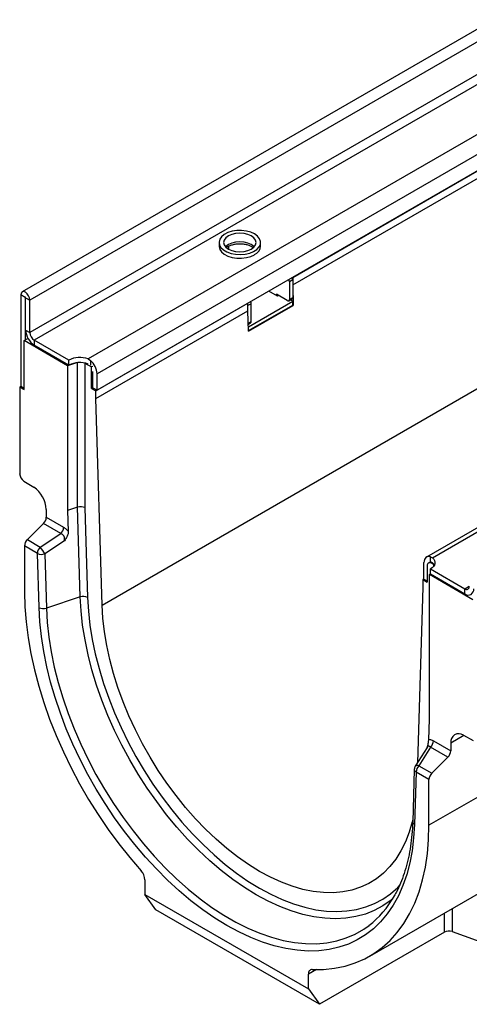
# Model space of a CAD drawing. Units: millimetres. Extents: x 32 to 1820, y 5 to 1164.
# Drawn here: x 1162 to 1246, y 351 to 533 of the extents above; entities that cross this region are included whole.
import ezdxf

# ---------------------------------------------------------------- set-up
doc = ezdxf.new("R2010")
doc.units = ezdxf.units.MM
doc.header["$LTSCALE"] = 4
doc.linetypes.add('SLD-Сплошная', pattern=[0])

msp = doc.modelspace()

# ---------------------------------------------------------------- linework, layer by layer
at = {"color": 7, "linetype": 'SLD-Сплошная', "lineweight": 30}
for p, q in [((1566.45, 715.75), (1162.79, 482.72)), ((1567.89, 714.22), (1164.24, 481.2)), ((1567.89, 708.2), (1164.24, 475.18)), ((1568.7, 706.8), (1165.05, 473.78)), ((1574.72, 701.04), (1175.03, 470.3)), ((1576.3, 698.22), (1176.68, 467.52)), ((1576.3, 695.19), (1176.68, 464.49)), ((1637.38, 664.28), (1237.77, 433.58)), ((1238.87, 433.45), (1638.57, 664.19)), ((1177.62, 424.65), (1579.66, 656.75)), ((1212.95, 485.43), (1338, 557.62)), ((1212.95, 484.03), (1338, 556.22)), ((1199.29, 491.9), (1199.29, 491.2)), ((1201.03, 491.2), (1201.03, 490.68)), ((1207.01, 491.2), (1207.01, 491.9)), ((1212.95, 484.96), (1212.34, 484.61)), ((1212.34, 484.61), (1212.34, 481.34)), ((1212.95, 485.43), (1212.95, 484.03)), ((1212.95, 484.96), (1212.95, 481.69)), ((1212.95, 484.03), (1213.06, 480.23)), ((1163.35, 481.71), (1162.54, 482.17)), ((1162.54, 482.17), (1162.54, 465.19)), ((1210.12, 481.93), (1208.5, 482.86)), ((1211.94, 481.11), (1209.92, 482.28)), ((1209.92, 482.04), (1209.92, 482.28)), ((1210.32, 482.04), (1210.12, 481.93)), ((1163.35, 481.71), (1163.35, 473.82)), ((1163.43, 481.66), (1164.24, 481.2)), ((1163.43, 475.64), (1163.43, 481.66)), ((1164.24, 475.18), (1164.24, 481.2)), ((1176.48, 464.38), (1204.66, 480.65)), ((1204.66, 479.25), (1204.66, 480.65)), ((1205.27, 480.53), (1204.66, 480.18)), ((1204.66, 479.25), (1204.66, 480.18)), ((1204.75, 476.26), (1212.95, 480.99)), ((1204.77, 475.58), (1212.95, 480.29)), ((1204.78, 475.45), (1213.06, 480.23)), ((1205.27, 477.26), (1205.27, 480.53)), ((1212.22, 481.08), (1212.83, 481.43)), ((1212.34, 481.34), (1212.95, 481.69)), ((1212.95, 480.99), (1212.51, 481.25)), ((1212.95, 480.29), (1212.95, 480.99)), ((1213.06, 480.23), (1212.95, 480.29)), ((1176.48, 462.98), (1204.66, 479.25)), ((1204.78, 475.45), (1204.66, 479.25)), ((1204.74, 476.76), (1205.15, 477)), ((1163.43, 475.64), (1164.24, 475.18)), ((1163.15, 473.71), (1163.86, 474.12)), ((1171.23, 469.04), (1163.15, 473.71)), ((1163.15, 464.61), (1163.15, 473.71)), ((1171.43, 470.09), (1165.05, 473.78)), ((1165.05, 473.78), (1165.05, 472.84)), ((1171.43, 469.16), (1165.05, 472.84)), ((1173.05, 469.62), (1171.23, 469.04)), ((1171.43, 469.16), (1171.43, 470.09)), ((1174.38, 469.55), (1174.44, 469.52)), ((1174.44, 469.52), (1174.44, 442.72)), ((1174.44, 469.52), (1175.67, 468.81)), ((1175.03, 470.3), (1175.47, 470.03)), ((1171.23, 469.04), (1171.23, 442.22)), ((1175.87, 468.92), (1175.67, 468.81)), ((1175.67, 464.84), (1175.67, 468.81)), ((1175.87, 464.96), (1175.87, 467.99)), ((1176.68, 464.49), (1176.68, 467.52)), ((1162.54, 465.19), (1162.34, 465.07)), ((1162.34, 465.07), (1162.34, 449.03)), ((1162.34, 465.07), (1163.15, 464.61)), ((1163.15, 464.84), (1162.54, 465.19)), ((1175.87, 464.96), (1175.67, 464.84)), ((1175.67, 464.84), (1176.48, 464.38)), ((1175.87, 464.96), (1176.68, 464.49)), ((1176.48, 462.98), (1176.48, 464.38)), ((1177.62, 424.65), (1176.48, 462.98)), ((1163.12, 447.65), (1164.93, 446.53)), ((1167.27, 442.38), (1167.27, 440.95)), ((1173.07, 442.82), (1171.23, 442.22)), ((1171.23, 442.22), (1171.34, 438.29)), ((1173.57, 426.18), (1173.07, 442.82)), ((1174.44, 442.72), (1174.93, 426.1)), ((1167.27, 440.95), (1170.47, 439.1)), ((1166.74, 439.77), (1163.76, 436.8)), ((1169.94, 437.92), (1166.74, 439.77)), ((1163.76, 436.8), (1166.15, 435.42)), ((1166.15, 435.42), (1169.94, 437.92)), ((1170.64, 436.57), (1166.98, 434.16)), ((1163.23, 435.62), (1163.23, 427.14)), ((1165.62, 434.24), (1163.23, 435.62)), ((1165.92, 424.19), (1165.62, 434.24)), ((1166.98, 434.16), (1167.28, 424.11)), ((1238.5, 432.64), (1238.5, 433.64)), ((1238.5, 433.64), (1238.87, 433.45)), ((1237.29, 429.5), (1237.29, 432.54)), ((1237.9, 431.95), (1237.9, 428.92)), ((1238.34, 432.59), (1238.13, 432.48)), ((1238.5, 431.37), (1244.89, 427.68)), ((1238.5, 430.44), (1238.5, 431.37)), ((1238.71, 432.42), (1239.13, 432.17)), ((1239.13, 432.17), (1239.18, 432.14)), ((1237.29, 429.5), (1237.09, 429.39)), ((1237.09, 429.39), (1237.09, 427.99)), ((1237.09, 429.39), (1237.9, 428.92)), ((1237.29, 429.5), (1237.9, 429.15)), ((1238.5, 430.53), (1238.3, 430.32)), ((1238.3, 403.5), (1238.3, 430.32)), ((1246.38, 425.65), (1238.3, 430.32)), ((1238.5, 430.44), (1244.89, 426.75)), ((1237.09, 427.99), (1236.09, 395.44)), ((1244.89, 426.75), (1244.89, 427.68)), ((1173.57, 426.18), (1167.28, 424.11)), ((1238.19, 399.7), (1238.3, 403.5)), ((1268.58, 401.38), (1238.22, 383.85)), ((1244.6, 400.54), (1246.41, 399.57)), ((1237.88, 398.29), (1235.67, 394.78)), ((1238.52, 398.33), (1236.36, 394.89)), ((1241.73, 396.48), (1238.52, 398.33)), ((1239.06, 399.51), (1242.26, 397.66)), ((1242.26, 399.09), (1242.26, 397.66)), ((1241.73, 396.48), (1238.75, 393.51)), ((1236.36, 394.89), (1238.75, 393.51)), ((1235.5, 394.2), (1235.2, 384.5)), ((1235.83, 393.7), (1235.53, 384)), ((1238.22, 392.32), (1235.83, 393.7)), ((1238.22, 383.85), (1238.22, 392.32)), ((1227.24, 359.57), (1255.01, 375.6)), ((1185.57, 373.73), (1185.57, 371.02)), ((1185.57, 371.02), (1215.88, 353.52)), ((1187.59, 368.14), (1185.57, 371.02)), ((1217.9, 350.65), (1187.59, 368.14)), ((1241.08, 364.03), (1217.9, 350.65)), ((1242.49, 364.12), (1270.54, 354)), ((1215.88, 353.52), (1215.88, 356.24)), ((1215.88, 353.52), (1217.9, 350.65))]:
    msp.add_line(p, q, dxfattribs=at)
at = {"color": 8, "linetype": 'SLD-Сплошная', "lineweight": 30}
for p, q in [((1163.39, 481.73), (1163.35, 481.71)), ((1204.73, 476.95), (1205.27, 477.26)), ((1173.07, 442.82), (1173.07, 469.63)), ((1175.47, 470.03), (1175.47, 469.16)), ((1238.87, 432.51), (1238.71, 432.42)), ((1239.13, 431.92), (1239.13, 432.17)), ((1244.89, 427.68), (1245.7, 428.15)), ((1244.69, 400.49), (1242.26, 399.09)), ((1241.08, 364.03), (1241.08, 367.56)), ((1242.49, 368.38), (1242.49, 364.12)), ((1217.34, 357.09), (1215.88, 356.24))]:
    msp.add_line(p, q, dxfattribs=at)
at = {"color": 7, "linetype": 'SLD-Сплошная', "lineweight": 30, "flags": 128}
for points in [[(1205.88, 493.48), (1205.17, 493.8), (1204.36, 494.01), (1203.48, 494.12), (1202.59, 494.1), (1201.72, 493.97), (1200.94, 493.72), (1200.27, 493.38), (1199.75, 492.96), (1199.42, 492.48), (1199.29, 491.97), (1199.37, 491.45), (1199.65, 490.96), (1200.12, 490.52), (1200.76, 490.15), (1201.52, 489.88), (1202.37, 489.72), (1203.26, 489.68), (1204.15, 489.75), (1204.98, 489.94), (1205.71, 490.24), (1206.31, 490.62), (1206.73, 491.08), (1206.97, 491.58), (1206.99, 492.09), (1206.81, 492.6), (1206.43, 493.07), (1205.88, 493.48)], [(1205.27, 493.13), (1204.65, 493.4), (1203.93, 493.57), (1203.15, 493.63), (1202.37, 493.57), (1201.65, 493.4), (1201.03, 493.13), (1200.55, 492.77), (1200.25, 492.35), (1200.15, 491.9), (1200.25, 491.45), (1200.55, 491.03), (1201.03, 490.68), (1201.65, 490.4), (1202.37, 490.23), (1203.15, 490.17), (1203.93, 490.23), (1204.65, 490.4), (1205.27, 490.68), (1205.75, 491.03), (1206.05, 491.45), (1206.15, 491.9), (1206.05, 492.35), (1205.75, 492.77), (1205.27, 493.13)], [(1199.29, 491.2), (1199.29, 491.14), (1199.42, 490.62), (1199.75, 490.14), (1200.27, 489.72), (1200.94, 489.38), (1201.72, 489.13), (1202.59, 489), (1203.48, 488.98), (1204.36, 489.09), (1205.17, 489.31), (1205.88, 489.63)], [(1164.24, 481.2), (1164.17, 481.61), (1163.99, 482.03), (1163.71, 482.4), (1163.39, 482.66), (1163.06, 482.78), (1162.79, 482.72), (1162.61, 482.51), (1162.54, 482.17)], [(1163.43, 481.66), (1163.43, 481.68), (1163.42, 481.7), (1163.4, 481.72), (1163.39, 481.73), (1163.37, 481.74), (1163.36, 481.73), (1163.35, 481.72), (1163.35, 481.71)], [(1238.5, 433.64), (1238.25, 433.69), (1238.02, 433.67), (1237.81, 433.61), (1237.63, 433.48), (1237.49, 433.31), (1237.38, 433.09), (1237.31, 432.83), (1237.29, 432.54)], [(1238.87, 433.45), (1239.1, 433.2), (1239.26, 432.93), (1239.33, 432.65), (1239.33, 432.37), (1239.24, 432.09), (1239.07, 431.83), (1238.82, 431.59), (1238.5, 431.37)], [(1238.5, 432.64), (1238.42, 432.63), (1238.34, 432.59)], [(1239.22, 432.07), (1239.1, 432.26), (1238.87, 432.51)], [(1163.23, 427.14), (1163.3, 424.37), (1163.52, 421.53), (1163.9, 418.62), (1164.41, 415.66), (1165.07, 412.66), (1165.88, 409.63), (1166.82, 406.58), (1167.89, 403.53), (1169.1, 400.49), (1170.43, 397.47), (1171.88, 394.48), (1173.45, 391.53), (1175.12, 388.64), (1176.9, 385.81), (1178.77, 383.07), (1180.73, 380.41), (1182.76, 377.85), (1184.87, 375.41)], [(1235.53, 384), (1235.38, 381.51), (1235.09, 379.13), (1234.66, 376.86), (1234.09, 374.7), (1233.38, 372.66), (1232.54, 370.77), (1231.57, 369.01), (1230.47, 367.4), (1229.26, 365.95), (1227.92, 364.67), (1226.47, 363.54), (1224.92, 362.59), (1223.27, 361.82), (1221.52, 361.23), (1219.69, 360.81), (1217.79, 360.58), (1215.81, 360.53), (1213.77, 360.67), (1211.68, 360.99), (1209.54, 361.49), (1207.37, 362.18), (1205.17, 363.04), (1202.95, 364.07), (1200.72, 365.27), (1198.5, 366.64), (1196.28, 368.17), (1194.08, 369.85), (1191.91, 371.68), (1189.77, 373.64), (1187.68, 375.74), (1185.64, 377.95), (1183.66, 380.28), (1181.75, 382.71), (1179.93, 385.24), (1178.18, 387.85), (1176.53, 390.53), (1174.98, 393.27), (1173.53, 396.06), (1172.19, 398.9), (1170.97, 401.75), (1169.88, 404.63), (1168.91, 407.5), (1168.06, 410.37), (1167.36, 413.22), (1166.79, 416.04), (1166.36, 418.81), (1166.06, 421.53), (1165.92, 424.19)], [(1235.21, 384.96), (1235.1, 384.49), (1234.54, 382.56), (1233.84, 380.75), (1233.02, 379.08), (1232.06, 377.55), (1230.98, 376.18), (1229.78, 374.97), (1228.47, 373.92), (1227.06, 373.05), (1225.54, 372.35), (1223.94, 371.83), (1222.25, 371.49), (1220.49, 371.33), (1218.66, 371.35), (1216.77, 371.56), (1214.83, 371.96), (1212.85, 372.53), (1210.85, 373.28), (1208.82, 374.2), (1206.79, 375.29), (1204.75, 376.55), (1202.72, 377.97), (1200.72, 379.53), (1198.74, 381.24), (1196.8, 383.09), (1194.92, 385.06), (1193.08, 387.15), (1191.32, 389.34), (1189.63, 391.63), (1188.03, 394.01), (1186.51, 396.45), (1185.1, 398.96), (1183.79, 401.52), (1182.59, 404.12), (1181.51, 406.73), (1180.56, 409.36), (1179.73, 411.99), (1179.03, 414.6), (1178.47, 417.19), (1178.05, 419.73), (1177.76, 422.23), (1177.62, 424.65)], [(1216.58, 357.1), (1218.68, 357.12), (1220.72, 357.32), (1222.68, 357.72), (1224.55, 358.31), (1226.33, 359.08), (1228, 360.04), (1229.57, 361.18), (1231.02, 362.49), (1232.35, 363.97), (1233.56, 365.62), (1234.63, 367.43), (1235.57, 369.39), (1236.38, 371.5), (1237.04, 373.73), (1237.55, 376.1), (1237.92, 378.58), (1238.15, 381.16), (1238.22, 383.85)], [(1231.5, 370.22), (1231.12, 369.9), (1231, 369.81)]]:
    msp.add_lwpolyline(points, dxfattribs=at)
at = {"color": 8, "linetype": 'SLD-Сплошная', "lineweight": 30, "flags": 128}
for points in [[(1205.81, 491.1), (1205.75, 491.16), (1205.27, 491.52), (1204.65, 491.79), (1203.93, 491.96), (1203.15, 492.02), (1202.37, 491.96), (1201.65, 491.79), (1201.03, 491.52), (1200.55, 491.16), (1200.49, 491.1)], [(1231, 369.81), (1229.65, 368.88), (1228.08, 368.04), (1226.42, 367.38), (1224.66, 366.9), (1222.82, 366.61), (1220.91, 366.5), (1218.93, 366.59), (1216.9, 366.86), (1214.82, 367.31), (1212.7, 367.95), (1210.55, 368.78), (1208.38, 369.78), (1206.2, 370.95), (1204.02, 372.29), (1201.85, 373.8), (1199.7, 375.46), (1197.58, 377.26), (1195.5, 379.21), (1193.46, 381.29), (1191.49, 383.49), (1189.57, 385.8), (1187.74, 388.22), (1185.98, 390.72), (1184.32, 393.31), (1182.75, 395.96), (1181.28, 398.67), (1179.93, 401.43), (1178.7, 404.21), (1177.58, 407.02), (1176.6, 409.84), (1175.74, 412.65), (1175.03, 415.44), (1174.45, 418.2), (1174.01, 420.92), (1173.72, 423.58), (1173.57, 426.18)], [(1174.93, 426.1), (1175.08, 423.56), (1175.36, 420.96), (1175.79, 418.31), (1176.35, 415.61), (1177.05, 412.89), (1177.89, 410.15), (1178.85, 407.4), (1179.94, 404.66), (1181.14, 401.94), (1182.46, 399.25), (1183.89, 396.6), (1185.42, 394.01), (1187.05, 391.49), (1188.76, 389.04), (1190.56, 386.68), (1192.42, 384.43), (1194.35, 382.28), (1196.34, 380.25), (1198.37, 378.35), (1200.44, 376.58), (1202.54, 374.96), (1204.66, 373.5), (1206.79, 372.19), (1208.91, 371.04), (1211.03, 370.06), (1213.13, 369.26), (1215.2, 368.63), (1217.23, 368.19), (1219.22, 367.92), (1221.15, 367.84), (1223.01, 367.95), (1224.81, 368.23), (1226.52, 368.7), (1228.15, 369.34), (1229.68, 370.17), (1231.11, 371.16), (1232.43, 372.33), (1232.88, 372.79)], [(1167.28, 424.11), (1167.43, 421.46), (1167.72, 418.74), (1168.16, 415.97), (1168.74, 413.15), (1169.46, 410.3), (1170.31, 407.44), (1171.3, 404.57), (1172.42, 401.7), (1173.66, 398.85), (1175.01, 396.03), (1176.48, 393.25), (1178.06, 390.53), (1179.73, 387.87), (1181.5, 385.28), (1183.35, 382.79), (1185.28, 380.39), (1187.27, 378.11), (1189.33, 375.94), (1191.44, 373.9), (1193.59, 371.99), (1195.77, 370.23), (1197.98, 368.62), (1200.2, 367.17), (1202.42, 365.89), (1204.64, 364.77), (1206.85, 363.84), (1209.03, 363.08), (1211.18, 362.5), (1213.29, 362.11), (1215.34, 361.9), (1217.34, 361.88), (1219.27, 362.05), (1221.12, 362.41), (1222.89, 362.95), (1224.56, 363.68), (1226.14, 364.59), (1227.1, 365.27)]]:
    msp.add_lwpolyline(points, dxfattribs=at)
at = {"color": 7, "linetype": 'SLD-Сплошная', "lineweight": 30}
for centre, radius, start, end in [((1205.13, 491.36), 1.88, 293.3754, 355.3044), ((1211.5, 484.58), 0.846, 2.3427, 30.7588), ((1212.11, 484.93), 0.834, 2.1236, 30.9778), ((1204.44, 480.5), 0.834, 2.1236, 30.9778), ((1212.09, 481.3), 0.25, 230.7967, 9.214), ((1212.68, 481.66), 0.274, 304.0564, 7.2558), ((1205, 477.23), 0.274, 304.0564, 7.2558), ((1166.94, 475.8), 3.51, 182.6055, 237.3945), ((1165.99, 475.26), 1.76, 182.6055, 237.3945), ((1173.47, 466.11), 4.47, 69.6027, 117.0725), ((1173.47, 465.17), 4.47, 69.6027, 117.0725), ((1173.11, 467.34), 3.58, 2.9352, 48.6761), ((1164.1, 449.12), 1.77, 182.6952, 236.15), ((1161.98, 442.13), 5.3, 2.6952, 56.15), ((1165.48, 441.04), 1.79, 314.5192, 357.1069), ((1168.69, 439.19), 1.79, 314.5192, 357.1069), ((1165.01, 435.53), 1.79, 134.5192, 177.1069), ((1167.4, 434.15), 1.79, 134.5192, 177.1069), ((1162.29, 431.98), 5.16, 24.9016, 41.7287), ((1166.4, 435.9), 1.84, 244.9358, 288.4288), ((1238.39, 432.03), 0.499, 50.7967, 189.214), ((1245.2, 428.07), 0.499, 230.7967, 9.214), ((1245.52, 427.52), 0.998, 230.7967, 9.214), ((1174.15, 424.43), 1.84, 64.9358, 108.4288), ((1166.7, 425.85), 1.84, 244.9358, 288.4288), ((1243.73, 399.34), 1.48, 53.8088, 189.6652), ((1237.27, 399.6), 1.79, 314.5192, 357.1069), ((1240.48, 397.75), 1.79, 314.5192, 357.1069), ((1236.64, 394.17), 1.14, 147.8749, 178.2371), ((1237.62, 393.61), 1.79, 134.5192, 177.1069), ((1240.01, 392.23), 1.79, 134.5192, 177.1069), ((1182.91, 373.6), 2.66, 2.7915, 42.6148), ((1215.97, 379.6), 18.15, 307.8179, 330.4106), ((1241.89, 362.44), 1.79, 70.4626, 117.0636), ((1216.6, 356.37), 0.735, 91.8753, 190.158)]:
    msp.add_arc(centre, radius, start, end, dxfattribs=at)
at = {"color": 8, "linetype": 'SLD-Сплошная', "lineweight": 30}
for centre, radius, start, end in [((1236.1, 394.34), 0.61, 63.9688, 134.0468), ((1236.09, 394.24), 0.597, 183.3266, 244.0128), ((1235.79, 384.53), 0.597, 183.3266, 244.0128)]:
    msp.add_arc(centre, radius, start, end, dxfattribs=at)
at = {"color": 7, "linetype": 'SLD-Сплошная', "lineweight": 30}
msp.add_ellipse((1173.63, 442.26), major_axis=(1.14, 0.02), ratio=0.567125, start_param=0.776972, end_param=2.068516, dxfattribs=at)
for points, knots in [([(1200.66, 490.99), (1200.68, 491), (1200.8, 491.11), (1201.19, 491.3), (1201.79, 491.5), (1202.49, 491.63), (1203.23, 491.66), (1203.97, 491.61), (1204.65, 491.46), (1205.23, 491.25), (1205.51, 491.07), (1205.64, 490.99)], [0, 0, 0, 0, 0.02029, 0.141901, 0.264143, 0.388164, 0.513524, 0.639356, 0.764532, 0.888012, 1, 1, 1, 1]), ([(1170.47, 439.1), (1170.63, 439.01), (1170.78, 438.9), (1171, 438.69), (1171.08, 438.62), (1171.21, 438.46), (1171.28, 438.38), (1171.34, 438.29)], [0, 0, 0, 0, 0.5, 0.5, 0.75, 0.75, 1, 1, 1, 1]), ([(1171.34, 438.29), (1171.35, 438.15), (1171.33, 438), (1171.26, 437.71), (1171.21, 437.56), (1171.01, 437.12), (1170.83, 436.84), (1170.64, 436.57)], [0, 0, 0, 0, 0.25, 0.25, 0.5, 0.5, 1, 1, 1, 1]), ([(1170.64, 436.57), (1170.67, 436.69), (1170.68, 436.83), (1170.66, 437.11), (1170.62, 437.26), (1170.52, 437.46), (1170.49, 437.52), (1170.4, 437.63), (1170.35, 437.68), (1170.18, 437.82), (1170.07, 437.88), (1169.94, 437.92)], [0, 0, 0, 0, 0.25, 0.25, 0.5, 0.5, 0.625, 0.625, 0.75, 0.75, 1, 1, 1, 1]), ([(1238.87, 432.51), (1238.8, 432.56), (1238.68, 432.64), (1238.55, 432.64), (1238.5, 432.64)], [0, 0, 0, 0, 0.604088, 1, 1, 1, 1]), ([(1237.88, 398.3), (1237.9, 398.34), (1238, 398.63), (1238.13, 399.14), (1238.17, 399.54), (1238.19, 399.7)], [0, 0, 0, 0, 0.074148, 0.621115, 1, 1, 1, 1]), ([(1238.19, 399.7), (1238.25, 399.72), (1238.32, 399.73), (1238.45, 399.72), (1238.53, 399.71), (1238.75, 399.66), (1238.9, 399.6), (1239.06, 399.51)], [0, 0, 0, 0, 0.25, 0.25, 0.5, 0.5, 1, 1, 1, 1]), ([(1235.2, 384.5), (1235.18, 384.09), (1235.14, 382.91), (1234.96, 381.03), (1234.64, 378.87), (1234.2, 376.83), (1233.64, 374.89), (1232.96, 373.07), (1232.3, 371.62), (1231.83, 370.83), (1231.67, 370.56)], [0, 0, 0, 0, 0.074285, 0.215741, 0.35719, 0.498665, 0.640217, 0.781922, 0.923871, 1, 1, 1, 1])]:
    msp.add_open_spline(points, degree=3, knots=knots, dxfattribs=at)
at = {"color": 8, "linetype": 'SLD-Сплошная', "lineweight": 30}
msp.add_open_spline([(1238.52, 398.33), (1238.52, 398.33), (1238.46, 398.4), (1238.32, 398.49), (1238.17, 398.5), (1238.04, 398.47), (1237.97, 398.41), (1237.91, 398.33), (1237.89, 398.3), (1237.88, 398.28)], degree=3, knots=[0, 0, 0, 0, 0.000029, 0.32386, 0.570052, 0.634395, 0.891104, 0.935862, 1, 1, 1, 1], dxfattribs=at)

doc.saveas('drawing.dxf')
